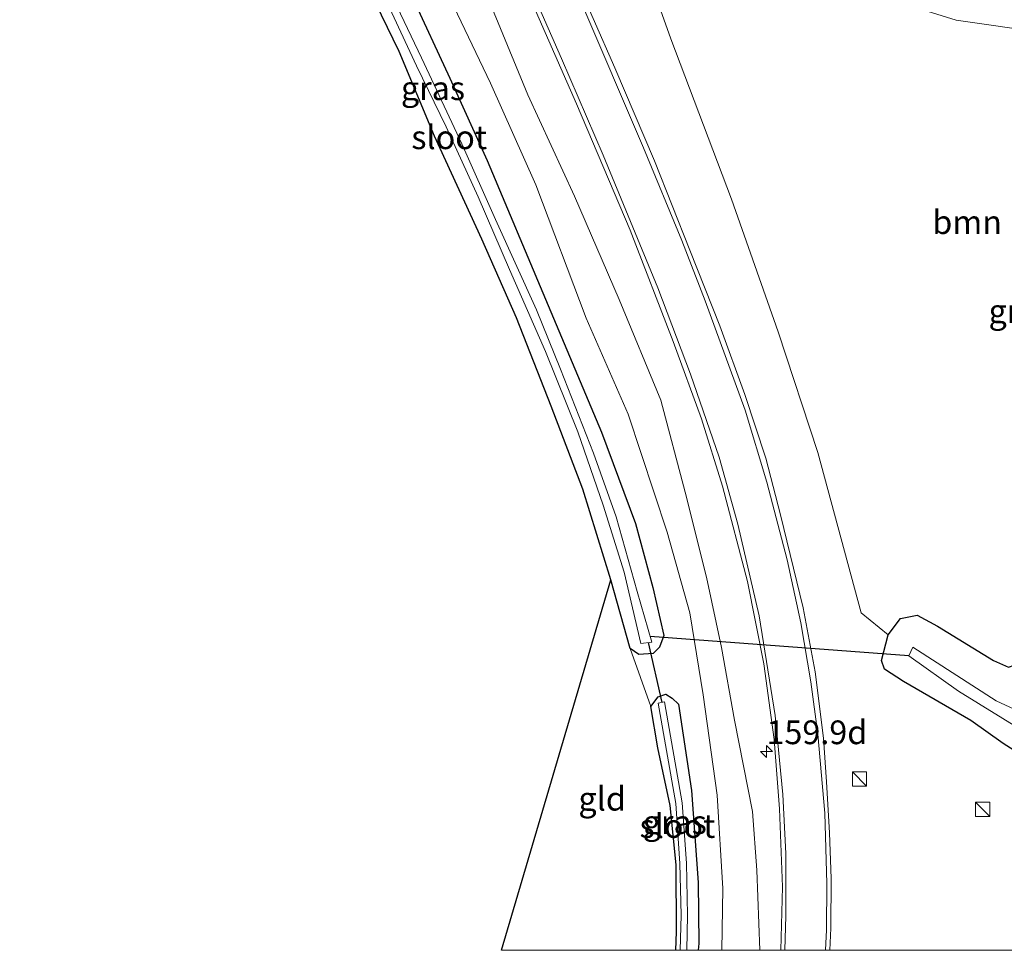
# Model space of a CAD drawing. Units: metres. Extents: x 230521 to 232295, y 543750 to 550001.
# Drawn here: x 230521 to 230625, y 543750 to 543848 of the extents above; entities that cross this region are included whole.
import ezdxf
from ezdxf.enums import TextEntityAlignment as Align

# ---------------------------------------------------------------- set-up
doc = ezdxf.new("R2010")
doc.units = ezdxf.units.M
doc.layers.get('0').update_dxf_attribs({"lineweight": 25})
for name, color, linetype, lineweight in [('B-ME-AM-KILOMETR-S-B1', 7, 'Continuous', 18), ('B-ME-GR-BOOM-GV-B6', 93, 'Continuous', 18), ('B-ME-GW-INSTEEKWATERGANG-L-B1', 10, 'Continuous', 25), ('B-ME-GW-KRUINLIJN-L-B1', 93, 'Continuous', 18), ('B-ME-GW-TEENLIJN-L-B1', 93, 'Continuous', 18), ('B-ME-IE-GRASLAND-GV-B6', 93, 'Continuous', 18), ('B-ME-IE-GRONDWERKLIJN-GROND_INGERICHT-GV-B6', 253, 'Continuous', 18), ('B-ME-IE-INRICHTINGSELEMENT-S-B1', 253, 'Continuous', 18), ('B-ME-KG-KADASTRAAL-OPNAMEDTMGRENS-L-B1', 10, 'Continuous', 25), ('B-ME-KW-DUIKER-L-B1', 10, 'Continuous', 25), ('B-ME-OG-WATER-GV-B6', 153, 'Continuous', 18), ('B-ME-VH-VERH_SOORT-BITUMEN-GV-B6', 8, 'IE-TERREINAFSCHEIDING-NATUURLIJK-HOUTWAL', 18), ('B-ME-VW-MARKERING-STREEP-015-L-B1', 7, 'Continuous', 18)]:
    doc.layers.add(name, color=color, linetype=linetype, lineweight=lineweight)
doc.styles.add('NLCS-ISO', font='NLCS-ISO.TTF')
doc.linetypes.add('IE-TERREINAFSCHEIDING-NATUURLIJK-HOUTWAL', pattern='A,7,-1.5,[67,NLCS.SHX,S=0.75,R=45,X=0,Y=0],-1.5,7,-1.5,[70,NLCS.SHX,S=0.75,R=0,X=0,Y=0],-1.5', length=20)

# ---------------------------------------------------------------- blocks, each defined once
blk = doc.blocks.new('kast')
blk.add_line((-0.75, -0.75), (0.75, 0.75))
blk.add_lwpolyline([(-0.75, 0.75), (0.75, 0.75), (0.75, -0.75), (-0.75, -0.75)], close=True)
blk = doc.blocks.new('hecto')
for p, q in [((0, 0.625), (-0.625, 0)), ((0, -0.625), (0, 0.625)), ((-0.625, 0), (0.625, 0)), ((0.625, 0), (0, -0.625))]:
    blk.add_line(p, q)

msp = doc.modelspace()

# ---------------------------------------------------------------- linework, layer by layer
at = {"layer": 'B-ME-GR-BOOM-GV-B6'}
for points in [[(230612.71, 543783.268, 12.923), (230609.882, 543785.578, 13.466), (230605.292, 543802.486, 13.982), (230601.104, 543815.216, 14.111), (230596.2, 543829.204, 14.271), (230589.811, 543846.112, 14.409), (230583.61, 543863.472, 14.883), (230584.736, 543864.221, 14.878), (230591.215, 543860.699, 14.878), (230600.561, 543855.459, 14.61), (230609.795, 543851.227, 14.472), (230619.894, 543848.081, 14.187), (230628.936, 543846.792, 14.17)], [(230625.406, 543779.853, 12.223), (230623.821, 543780.564, 12.273), (230617.922, 543784.186, 12.323), (230615.789, 543785.336, 12.623), (230614.03, 543784.987, 12.823), (230612.71, 543783.268, 12.923)]]:
    msp.add_polyline3d(points, dxfattribs=at)
at = {"layer": 'B-ME-GW-INSTEEKWATERGANG-L-B1'}
msp.add_line((230585.519, 543781.839, 11.778), (230583.479, 543789.049, 11.778), dxfattribs=at)
for points in [[(230549.118, 543879.688, 11.936), (230550.212, 543877.067, 11.828), (230553.787, 543869.824, 11.978), (230558.122, 543859.305, 11.978), (230562.466, 543850.706, 11.828), (230566.492, 543841.965, 11.828), (230570.426, 543833.295, 11.878), (230576.595, 543818.655, 12.078), (230582.503, 543804.647, 11.978), (230586.071, 543795.005, 11.978), (230587.904, 543788.262, 11.978), (230589.058, 543783.192, 11.978), (230588.625, 543781.977, 11.828), (230587.927, 543781.28, 11.828), (230586.418, 543781.183, 11.878), (230585.519, 543781.839, 11.778)], [(230663.958, 543845.513, 12.773), (230665.01, 543846.209, 13.073), (230666.612, 543846.462, 12.973), (230668.759, 543845.939, 13.023), (230669.735, 543844.941, 13.023), (230669.751, 543842.111, 13.023), (230667.97, 543837.189, 12.973), (230663.14, 543828.588, 12.873), (230655.776, 543815.95, 12.773), (230648.585, 543803.584, 12.823), (230643.345, 543794.698, 12.873), (230639.057, 543787.749, 12.573), (230636.97, 543784.177, 12.523), (230634.311, 543779.294, 12.673), (230629.732, 543772.167, 12.623), (230628.418, 543770.882, 12.673), (230626.789, 543770.574, 12.473), (230624.849, 543771.797, 12.273), (230621.441, 543774.216, 12.273), (230614.325, 543778.353, 12.573), (230612.324, 543779.653, 12.973), (230612.031, 543780.567, 13.073), (230612.71, 543783.268, 12.923)], [(230612.71, 543783.268, 12.923), (230614.03, 543784.987, 12.823), (230615.789, 543785.336, 12.623), (230617.922, 543784.186, 12.323), (230623.821, 543780.564, 12.273), (230625.406, 543779.853, 12.223), (230626.602, 543780.274, 12.323), (230628.918, 543784.308, 12.462)], [(230587.688, 543775.691, 11.894), (230588.481, 543776.713, 11.994), (230589.295, 543777.023, 11.994), (230589.93, 543776.601, 11.994), (230590.617, 543775.943, 11.994), (230591.993, 543766.854, 11.894), (230592.692, 543757.14, 11.844), (230592.747, 543750.712, 11.844), (230592.6938, 543750, 11.8477)], [(230587.688, 543775.691, 11.894), (230588.481, 543776.713, 11.994), (230589.295, 543777.023, 11.994), (230589.93, 543776.601, 11.994), (230590.617, 543775.943, 11.994), (230591.993, 543766.854, 11.894), (230592.692, 543757.14, 11.844), (230592.747, 543750.712, 11.844), (230592.6938, 543750, 11.8477)], [(230590.3178, 543750, 11.6102), (230590.395, 543751.953, 11.594), (230590.364, 543758.997, 11.694), (230589.729, 543765.269, 11.794), (230588.435, 543771.335, 11.794), (230587.688, 543775.691, 11.894)], [(230590.3178, 543750, 11.6102), (230590.395, 543751.953, 11.594), (230590.364, 543758.997, 11.694), (230589.729, 543765.269, 11.794), (230588.435, 543771.335, 11.794), (230587.688, 543775.691, 11.894)]]:
    msp.add_polyline3d(points, dxfattribs=at)
at = {"layer": 'B-ME-GW-KRUINLIJN-L-B1'}
msp.add_polyline3d([(230552.927, 543895.816, 15.923), (230557.096, 543882.798, 15.005), (230559.278, 543877.055, 14.805), (230563.208, 543867.953, 14.705), (230567.325, 543858.048, 14.405), (230571.358, 543848.403, 14.305), (230574.713, 543840.196, 14.155), (230579.643, 543829.528, 14.055), (230584.36, 543818.617, 13.955), (230588.744, 543808.01, 13.805), (230591.323, 543798.304, 13.705), (230593.568, 543789.352, 13.555), (230595.163, 543781.923, 13.505), (230596.534, 543774.263, 13.355), (230598.427, 543764.625, 13.405), (230598.876, 543758.448, 13.405), (230599.1886, 543750, 13.405)], dxfattribs=at)
msp.add_polyline3d([(230552.927, 543895.816, 15.923), (230557.096, 543882.798, 15.005), (230559.278, 543877.055, 14.805), (230563.208, 543867.953, 14.705), (230567.325, 543858.048, 14.405), (230571.358, 543848.403, 14.305), (230574.713, 543840.196, 14.155), (230579.643, 543829.528, 14.055), (230584.36, 543818.617, 13.955), (230588.744, 543808.01, 13.805), (230591.323, 543798.304, 13.705), (230593.568, 543789.352, 13.555), (230595.163, 543781.923, 13.505), (230596.534, 543774.263, 13.355), (230598.427, 543764.625, 13.405), (230598.876, 543758.448, 13.405), (230599.1886, 543750, 13.405)], dxfattribs=at)
at = {"layer": 'B-ME-GW-TEENLIJN-L-B1'}
msp.add_polyline3d([(230595.1858, 543750, 11.9238), (230595.3, 543756.508, 11.955), (230594.694, 543766.347, 11.905), (230593.231, 543776.949, 12.155), (230591.824, 543785.593, 12.255), (230589.41, 543794.101, 12.205), (230585.313, 543806.538, 12.155), (230580.889, 543816.666, 12.155), (230575.562, 543830.719, 12.155), (230570.802, 543841.427, 12.405), (230565.4, 543852.786, 12.255), (230562.032, 543859.781, 12.155), (230558.191, 543867.876, 12.155), (230555.199, 543874.492, 12.105), (230552.293, 543881.392, 12.254)], dxfattribs=at)
msp.add_polyline3d([(230595.1858, 543750, 11.9238), (230595.3, 543756.508, 11.955), (230594.694, 543766.347, 11.905), (230593.231, 543776.949, 12.155), (230591.824, 543785.593, 12.255), (230589.41, 543794.101, 12.205), (230585.313, 543806.538, 12.155), (230580.889, 543816.666, 12.155), (230575.562, 543830.719, 12.155), (230570.802, 543841.427, 12.405), (230565.4, 543852.786, 12.255), (230562.032, 543859.781, 12.155), (230558.191, 543867.876, 12.155), (230555.199, 543874.492, 12.105), (230552.293, 543881.392, 12.254)], dxfattribs=at)
at = {"layer": 'B-ME-IE-GRASLAND-GV-B6'}
for points in [[(230606.5808, 543750, 13.7197), (230606.678, 543752.351, 13.695), (230606.701, 543757.581, 13.645), (230606.548, 543762.376, 13.745), (230606.219, 543767.767, 13.745), (230605.89, 543772.367, 13.895), (230605.013, 543779.355, 13.945), (230603.744, 543786.109, 13.995), (230601.382, 543795.93, 14.095), (230599.822, 543801.907, 14.145), (230597.599, 543808.606, 14.195), (230594.958, 543815.834, 14.095), (230591.823, 543823.815, 14.395), (230588.074, 543833.26, 14.445), (230583.893, 543843.052, 14.695), (230579.338, 543853.491, 14.845), (230572.086, 543870.412, 15.145), (230567.358, 543881.448, 15.495), (230565.122, 543887.151, 15.497), (230563.266, 543892.139, 15.629), (230561.184, 543897.688, 15.958), (230560, 543901.513, 16.062), (230557.65, 543910.119, 16.242), (230555.944, 543919.542, 16.479)], [(230606.5808, 543750, 13.7197), (230606.678, 543752.351, 13.695), (230606.701, 543757.581, 13.645), (230606.548, 543762.376, 13.745), (230606.219, 543767.767, 13.745), (230605.89, 543772.367, 13.895), (230605.013, 543779.355, 13.945), (230603.744, 543786.109, 13.995), (230601.382, 543795.93, 14.095), (230599.822, 543801.907, 14.145), (230597.599, 543808.606, 14.195), (230594.958, 543815.834, 14.095), (230591.823, 543823.815, 14.395), (230588.074, 543833.26, 14.445), (230583.893, 543843.052, 14.695), (230579.338, 543853.491, 14.845), (230572.086, 543870.412, 15.145), (230567.358, 543881.448, 15.495), (230565.122, 543887.151, 15.497), (230563.266, 543892.139, 15.629), (230561.184, 543897.688, 15.958), (230560, 543901.513, 16.062), (230557.65, 543910.119, 16.242), (230555.944, 543919.542, 16.479)], [(230595.1858, 543750, 11.9238), (230595.3, 543756.508, 11.955), (230594.694, 543766.347, 11.905), (230593.231, 543776.949, 12.155), (230591.824, 543785.593, 12.255), (230589.41, 543794.101, 12.205), (230585.313, 543806.538, 12.155), (230580.889, 543816.666, 12.155), (230575.562, 543830.719, 12.155), (230570.802, 543841.427, 12.405), (230565.4, 543852.786, 12.255), (230562.032, 543859.781, 12.155), (230558.191, 543867.876, 12.155), (230555.199, 543874.492, 12.105), (230552.293, 543881.392, 12.254), (230549.008, 543889.612, 12.26), (230544.095, 543901.365, 12.361), (230540.035, 543910.142, 12.428), (230537.459, 543917.225, 12.481)], [(230537.459, 543917.225, 12.481), (230540.035, 543910.142, 12.428), (230544.095, 543901.365, 12.361), (230549.008, 543889.612, 12.26), (230552.293, 543881.392, 12.254), (230555.199, 543874.492, 12.105), (230558.191, 543867.876, 12.155), (230562.032, 543859.781, 12.155), (230565.4, 543852.786, 12.255), (230570.802, 543841.427, 12.405), (230575.562, 543830.719, 12.155), (230580.889, 543816.666, 12.155), (230585.313, 543806.538, 12.155), (230589.41, 543794.101, 12.205), (230591.824, 543785.593, 12.255), (230593.231, 543776.949, 12.155), (230594.694, 543766.347, 11.905), (230595.3, 543756.508, 11.955), (230595.1858, 543750, 11.9238), (230592.6938, 543750, 11.8477)], [(230595.1858, 543750, 11.9238), (230595.3, 543756.508, 11.955), (230594.694, 543766.347, 11.905), (230593.231, 543776.949, 12.155), (230591.824, 543785.593, 12.255), (230589.41, 543794.101, 12.205), (230585.313, 543806.538, 12.155), (230580.889, 543816.666, 12.155), (230575.562, 543830.719, 12.155), (230570.802, 543841.427, 12.405), (230565.4, 543852.786, 12.255), (230562.032, 543859.781, 12.155), (230558.191, 543867.876, 12.155), (230555.199, 543874.492, 12.105), (230552.293, 543881.392, 12.254), (230549.008, 543889.612, 12.26), (230544.095, 543901.365, 12.361), (230540.035, 543910.142, 12.428), (230537.459, 543917.225, 12.481)], [(230537.459, 543917.225, 12.481), (230540.035, 543910.142, 12.428), (230544.095, 543901.365, 12.361), (230549.008, 543889.612, 12.26), (230552.293, 543881.392, 12.254), (230555.199, 543874.492, 12.105), (230558.191, 543867.876, 12.155), (230562.032, 543859.781, 12.155), (230565.4, 543852.786, 12.255), (230570.802, 543841.427, 12.405), (230575.562, 543830.719, 12.155), (230580.889, 543816.666, 12.155), (230585.313, 543806.538, 12.155), (230589.41, 543794.101, 12.205), (230591.824, 543785.593, 12.255), (230593.231, 543776.949, 12.155), (230594.694, 543766.347, 11.905), (230595.3, 543756.508, 11.955), (230595.1858, 543750, 11.9238), (230592.6938, 543750, 11.8477)], [(230548.782, 543917.508, 16.672), (230551.478, 543908.858, 16.421), (230553.949, 543902.311, 16.22), (230554.999, 543899.93, 16.139), (230556.343, 543895.907, 16.016), (230557.438, 543892.424, 15.791), (230560.093, 543885.171, 15.551), (230567.004, 543868.953, 15.101), (230573.649, 543853.442, 14.801), (230579.859, 543839.268, 14.551), (230585.505, 543825.929, 14.401), (230590.057, 543814.205, 14.151), (230593.03, 543806.051, 14.101), (230595.261, 543798.946, 13.901), (230597.894, 543788.887, 14.001), (230599.597, 543780.198, 13.751), (230600.702, 543772.221, 13.701), (230601.25, 543764.912, 13.751), (230601.589, 543756.691, 13.651), (230601.3894, 543750, 13.6016), (230599.1886, 543750, 13.405)], [(230548.782, 543917.508, 16.672), (230551.478, 543908.858, 16.421), (230553.949, 543902.311, 16.22), (230554.999, 543899.93, 16.139), (230556.343, 543895.907, 16.016), (230557.438, 543892.424, 15.791), (230560.093, 543885.171, 15.551), (230567.004, 543868.953, 15.101), (230573.649, 543853.442, 14.801), (230579.859, 543839.268, 14.551), (230585.505, 543825.929, 14.401), (230590.057, 543814.205, 14.151), (230593.03, 543806.051, 14.101), (230595.261, 543798.946, 13.901), (230597.894, 543788.887, 14.001), (230599.597, 543780.198, 13.751), (230600.702, 543772.221, 13.701), (230601.25, 543764.912, 13.751), (230601.589, 543756.691, 13.651), (230601.3894, 543750, 13.6016), (230599.1886, 543750, 13.405)], [(230544.404, 543916.472, 16.41), (230547.14, 543909.448, 16.256), (230550.366, 543901.789, 16.143), (230552.927, 543895.816, 15.923), (230557.096, 543882.798, 15.005), (230559.278, 543877.055, 14.805), (230563.208, 543867.953, 14.705), (230567.325, 543858.048, 14.405), (230571.358, 543848.403, 14.305), (230574.713, 543840.196, 14.155), (230579.643, 543829.528, 14.055), (230584.36, 543818.617, 13.955), (230588.744, 543808.01, 13.805), (230591.323, 543798.304, 13.705), (230593.568, 543789.352, 13.555), (230595.163, 543781.923, 13.505), (230596.534, 543774.263, 13.355), (230598.427, 543764.625, 13.405), (230598.876, 543758.448, 13.405), (230599.1886, 543750, 13.405), (230595.1858, 543750, 11.9238)], [(230599.1886, 543750, 13.405), (230598.876, 543758.448, 13.405), (230598.427, 543764.625, 13.405), (230596.534, 543774.263, 13.355), (230595.163, 543781.923, 13.505), (230593.568, 543789.352, 13.555), (230591.323, 543798.304, 13.705), (230588.744, 543808.01, 13.805), (230584.36, 543818.617, 13.955), (230579.643, 543829.528, 14.055), (230574.713, 543840.196, 14.155), (230571.358, 543848.403, 14.305), (230567.325, 543858.048, 14.405), (230563.208, 543867.953, 14.705), (230559.278, 543877.055, 14.805), (230557.096, 543882.798, 15.005), (230552.927, 543895.816, 15.923), (230550.366, 543901.789, 16.143), (230547.14, 543909.448, 16.256), (230544.404, 543916.472, 16.41)], [(230544.404, 543916.472, 16.41), (230547.14, 543909.448, 16.256), (230550.366, 543901.789, 16.143), (230552.927, 543895.816, 15.923), (230557.096, 543882.798, 15.005), (230559.278, 543877.055, 14.805), (230563.208, 543867.953, 14.705), (230567.325, 543858.048, 14.405), (230571.358, 543848.403, 14.305), (230574.713, 543840.196, 14.155), (230579.643, 543829.528, 14.055), (230584.36, 543818.617, 13.955), (230588.744, 543808.01, 13.805), (230591.323, 543798.304, 13.705), (230593.568, 543789.352, 13.555), (230595.163, 543781.923, 13.505), (230596.534, 543774.263, 13.355), (230598.427, 543764.625, 13.405), (230598.876, 543758.448, 13.405), (230599.1886, 543750, 13.405), (230595.1858, 543750, 11.9238)], [(230599.1886, 543750, 13.405), (230598.876, 543758.448, 13.405), (230598.427, 543764.625, 13.405), (230596.534, 543774.263, 13.355), (230595.163, 543781.923, 13.505), (230593.568, 543789.352, 13.555), (230591.323, 543798.304, 13.705), (230588.744, 543808.01, 13.805), (230584.36, 543818.617, 13.955), (230579.643, 543829.528, 14.055), (230574.713, 543840.196, 14.155), (230571.358, 543848.403, 14.305), (230567.325, 543858.048, 14.405), (230563.208, 543867.953, 14.705), (230559.278, 543877.055, 14.805), (230557.096, 543882.798, 15.005), (230552.927, 543895.816, 15.923), (230550.366, 543901.789, 16.143), (230547.14, 543909.448, 16.256), (230544.404, 543916.472, 16.41)], [(230628.936, 543846.792, 14.17), (230619.894, 543848.081, 14.187), (230609.795, 543851.227, 14.472), (230600.561, 543855.459, 14.61), (230591.215, 543860.699, 14.878), (230584.736, 543864.221, 14.878), (230583.61, 543863.472, 14.883), (230589.811, 543846.112, 14.409), (230596.2, 543829.204, 14.271), (230601.104, 543815.216, 14.111), (230605.292, 543802.486, 13.982), (230609.882, 543785.578, 13.466), (230612.71, 543783.268, 12.923)], [(230628.936, 543846.792, 14.17), (230619.894, 543848.081, 14.187), (230609.795, 543851.227, 14.472), (230600.561, 543855.459, 14.61), (230591.215, 543860.699, 14.878), (230584.736, 543864.221, 14.878), (230583.61, 543863.472, 14.883), (230589.811, 543846.112, 14.409), (230596.2, 543829.204, 14.271), (230601.104, 543815.216, 14.111), (230605.292, 543802.486, 13.982), (230609.882, 543785.578, 13.466), (230612.71, 543783.268, 12.923)], [(230585.519, 543781.839, 11.778), (230583.479, 543789.049, 11.778), (230580.535, 543798.62, 11.828), (230577.207, 543807.366, 11.778), (230573.54, 543816.679, 11.778), (230569.867, 543824.967, 11.678), (230564.894, 543835.841, 11.578), (230561.174, 543844.786, 11.528), (230556.833, 543853.702, 11.528)], [(230558.036, 543853.94, 10.711), (230563.002, 543843.25, 10.711), (230566.105, 543836.826, 10.711), (230569.511, 543829.456, 10.711), (230572.781, 543821.794, 10.711), (230576.581, 543813.127, 10.711), (230580, 543804.682, 10.711), (230582.678, 543796.946, 10.711), (230584.873, 543789.881, 10.711), (230586.637, 543782.351, 10.711), (230587.788, 543782.484, 10.711), (230586.258, 543787.851, 10.711), (230584.031, 543795.693, 10.711), (230581.656, 543802.416, 10.711), (230578.184, 543811.279, 10.711), (230575.631, 543817.548, 10.711), (230571.314, 543827.066, 10.711), (230567.757, 543835.051, 10.711), (230563.506, 543844.121, 10.711), (230560.941, 543849.472, 10.711)], [(230592.6938, 543750, 11.8477), (230592.747, 543750.712, 11.844), (230592.692, 543757.14, 11.844), (230591.993, 543766.854, 11.894), (230590.617, 543775.943, 11.994), (230589.93, 543776.601, 11.994), (230589.295, 543777.023, 11.994), (230588.481, 543776.713, 11.994), (230587.688, 543775.691, 11.894), (230585.519, 543781.839, 11.778), (230586.418, 543781.183, 11.878), (230587.927, 543781.28, 11.828), (230588.625, 543781.977, 11.828), (230589.058, 543783.192, 11.978), (230587.904, 543788.262, 11.978), (230586.071, 543795.005, 11.978), (230582.503, 543804.647, 11.978), (230576.595, 543818.655, 12.078), (230570.426, 543833.295, 11.878), (230566.492, 543841.965, 11.828), (230562.466, 543850.706, 11.828)], [(230562.466, 543850.706, 11.828), (230566.492, 543841.965, 11.828), (230570.426, 543833.295, 11.878), (230576.595, 543818.655, 12.078), (230582.503, 543804.647, 11.978), (230586.071, 543795.005, 11.978), (230587.904, 543788.262, 11.978), (230589.058, 543783.192, 11.978), (230588.625, 543781.977, 11.828), (230587.927, 543781.28, 11.828), (230586.418, 543781.183, 11.878), (230585.519, 543781.839, 11.778)], [(230592.6938, 543750, 11.8477), (230592.747, 543750.712, 11.844), (230592.692, 543757.14, 11.844), (230591.993, 543766.854, 11.894), (230590.617, 543775.943, 11.994), (230589.93, 543776.601, 11.994), (230589.295, 543777.023, 11.994), (230588.481, 543776.713, 11.994), (230587.688, 543775.691, 11.894), (230585.519, 543781.839, 11.778), (230586.418, 543781.183, 11.878), (230587.927, 543781.28, 11.828), (230588.625, 543781.977, 11.828), (230589.058, 543783.192, 11.978), (230587.904, 543788.262, 11.978), (230586.071, 543795.005, 11.978), (230582.503, 543804.647, 11.978), (230576.595, 543818.655, 12.078), (230570.426, 543833.295, 11.878), (230566.492, 543841.965, 11.828), (230562.466, 543850.706, 11.828)], [(230666.753, 543843.784, 10.711), (230665.829, 543841.629, 10.761), (230660.396, 543831.515, 10.711), (230653.264, 543818.927, 10.711), (230646.846, 543808.713, 10.711), (230637.369, 543792.496, 10.711), (230630.61, 543781.27, 10.711), (230626.784, 543775.629, 10.711), (230626.628, 543775.385, 10.711), (230625.988, 543775.428, 10.711), (230624.091, 543776.314, 10.711), (230615.305, 543781.973, 10.711), (230614.883, 543781.046, 10.711), (230620.125, 543777.317, 10.711), (230626.914, 543773.126, 10.711), (230627.529, 543773.899, 10.711), (230635.549, 543786.263, 10.711), (230642.634, 543798.524, 10.711), (230651.439, 543813.857, 10.711), (230659.915, 543828.464, 10.711), (230663.564, 543835.033, 10.711), (230666.903, 543841.637, 10.711), (230667.447, 543843.863, 10.711), (230666.753, 543843.784, 10.711)], [(230612.71, 543783.268, 12.923), (230614.03, 543784.987, 12.823), (230615.789, 543785.336, 12.623), (230617.922, 543784.186, 12.323), (230623.821, 543780.564, 12.273), (230625.406, 543779.853, 12.223)], [(230612.71, 543783.268, 12.923), (230612.031, 543780.567, 13.073), (230612.324, 543779.653, 12.973), (230614.325, 543778.353, 12.573), (230621.441, 543774.216, 12.273), (230624.849, 543771.797, 12.273), (230626.789, 543770.574, 12.473)], [(230612.71, 543783.268, 12.923), (230612.031, 543780.567, 13.073), (230612.324, 543779.653, 12.973), (230614.325, 543778.353, 12.573), (230621.441, 543774.216, 12.273), (230624.849, 543771.797, 12.273), (230626.789, 543770.574, 12.473)], [(230626.789, 543770.574, 12.473), (230624.849, 543771.797, 12.273), (230621.441, 543774.216, 12.273), (230614.325, 543778.353, 12.573), (230612.324, 543779.653, 12.973), (230612.031, 543780.567, 13.073), (230612.71, 543783.268, 12.923)], [(230590.3178, 543750, 11.6102), (230590.395, 543751.953, 11.594), (230590.364, 543758.997, 11.694), (230589.729, 543765.269, 11.794), (230588.435, 543771.335, 11.794), (230587.688, 543775.691, 11.894), (230588.481, 543776.713, 11.994), (230589.295, 543777.023, 11.994), (230589.93, 543776.601, 11.994), (230590.617, 543775.943, 11.994), (230591.993, 543766.854, 11.894), (230592.692, 543757.14, 11.844), (230592.747, 543750.712, 11.844), (230592.6938, 543750, 11.8477), (230591.4899, 543750, 11.2685), (230591.579, 543753.706, 11.204), (230591.441, 543759.185, 11.203), (230591.01, 543765.566, 11.203), (230589.138, 543776.184, 11.003), (230588.457, 543776.054, 11.005), (230590.323, 543765.47, 11.205), (230590.751, 543759.138, 11.205), (230590.888, 543753.689, 11.205), (230590.7989, 543750, 11.2696), (230590.3178, 543750, 11.6102)], [(230590.3178, 543750, 11.6102), (230590.395, 543751.953, 11.594), (230590.364, 543758.997, 11.694), (230589.729, 543765.269, 11.794), (230588.435, 543771.335, 11.794), (230587.688, 543775.691, 11.894), (230588.481, 543776.713, 11.994), (230589.295, 543777.023, 11.994), (230589.93, 543776.601, 11.994), (230590.617, 543775.943, 11.994), (230591.993, 543766.854, 11.894), (230592.692, 543757.14, 11.844), (230592.747, 543750.712, 11.844), (230592.6938, 543750, 11.8477), (230591.4899, 543750, 11.2685), (230591.579, 543753.706, 11.204), (230591.441, 543759.185, 11.203), (230591.01, 543765.566, 11.203), (230589.138, 543776.184, 11.003), (230588.457, 543776.054, 11.005), (230590.323, 543765.47, 11.205), (230590.751, 543759.138, 11.205), (230590.888, 543753.689, 11.205), (230590.7989, 543750, 11.2696), (230590.3178, 543750, 11.6102)], [(230626.6348, 543750, 13.6127), (230606.5808, 543750, 13.7197)], [(230626.6348, 543750, 13.6127), (230606.5808, 543750, 13.7197)]]:
    msp.add_polyline3d(points, dxfattribs=at)
at = {"layer": 'B-ME-IE-GRONDWERKLIJN-GROND_INGERICHT-GV-B6'}
msp.add_polyline3d([(230571.9678, 543750, 11.992), (230583.479, 543789.049, 11.778), (230585.519, 543781.839, 11.778), (230587.688, 543775.691, 11.894), (230588.435, 543771.335, 11.794), (230589.729, 543765.269, 11.794), (230590.364, 543758.997, 11.694), (230590.395, 543751.953, 11.594), (230590.3178, 543750, 11.6102), (230571.9678, 543750, 11.992)], dxfattribs=at)
msp.add_polyline3d([(230571.9678, 543750, 11.992), (230583.479, 543789.049, 11.778), (230585.519, 543781.839, 11.778), (230587.688, 543775.691, 11.894), (230588.435, 543771.335, 11.794), (230589.729, 543765.269, 11.794), (230590.364, 543758.997, 11.694), (230590.395, 543751.953, 11.594), (230590.3178, 543750, 11.6102), (230571.9678, 543750, 11.992)], dxfattribs=at)
at = {"layer": 'B-ME-KG-KADASTRAAL-OPNAMEDTMGRENS-L-B1'}
msp.add_polyline3d([(230571.9678, 543750, 11.992), (230583.479, 543789.049, 11.778), (230580.535, 543798.62, 11.828), (230577.207, 543807.366, 11.778), (230573.54, 543816.679, 11.778), (230569.867, 543824.967, 11.678), (230564.894, 543835.841, 11.578), (230561.174, 543844.786, 11.528), (230556.833, 543853.702, 11.528), (230553.552, 543860.613, 11.428), (230549.932, 543869.259, 11.478), (230546.354, 543877.292, 11.428), (230545.155, 543882.384, 10.711), (230543.558, 543888.858, 10.711), (230540.402, 543900.617, 12.031), (230537.309, 543908.425, 12.174), (230535.283, 543912.268, 12.232), (230521.1602, 544002.4928, 12.3373)], dxfattribs=at)
msp.add_polyline3d([(230571.9678, 543750, 11.992), (230583.479, 543789.049, 11.778), (230580.535, 543798.62, 11.828), (230577.207, 543807.366, 11.778), (230573.54, 543816.679, 11.778), (230569.867, 543824.967, 11.678), (230564.894, 543835.841, 11.578), (230561.174, 543844.786, 11.528), (230556.833, 543853.702, 11.528), (230553.552, 543860.613, 11.428), (230549.932, 543869.259, 11.478), (230546.354, 543877.292, 11.428), (230545.155, 543882.384, 10.711), (230543.558, 543888.858, 10.711), (230540.402, 543900.617, 12.031), (230537.309, 543908.425, 12.174), (230535.283, 543912.268, 12.232), (230521.1602, 544002.4928, 12.3373)], dxfattribs=at)
msp.add_polyline3d([(230571.9678, 543750, 11.992), (230583.479, 543789.049, 11.778), (230580.535, 543798.62, 11.828), (230577.207, 543807.366, 11.778), (230573.54, 543816.679, 11.778), (230569.867, 543824.967, 11.678), (230564.894, 543835.841, 11.578), (230561.174, 543844.786, 11.528), (230556.833, 543853.702, 11.528), (230553.552, 543860.613, 11.428), (230549.932, 543869.259, 11.478), (230546.354, 543877.292, 11.428), (230545.155, 543882.384, 10.711), (230543.558, 543888.858, 10.711), (230540.402, 543900.617, 12.031), (230537.309, 543908.425, 12.174), (230535.283, 543912.268, 12.232), (230521.1602, 544002.4928, 12.3373)], dxfattribs=at)
at = {"layer": 'B-ME-KW-DUIKER-L-B1'}
for p, q in [((230614.883, 543781.046, 10.711), (230587.614, 543783.094, 10.711)), ((230587.416, 543782.441, 10.711), (230588.866, 543776.132, 11.004))]:
    msp.add_line(p, q, dxfattribs=at)
at = {"layer": 'B-ME-OG-WATER-GV-B6'}
for points in [[(230560.941, 543849.472, 10.711), (230563.506, 543844.121, 10.711), (230567.757, 543835.051, 10.711), (230571.314, 543827.066, 10.711), (230575.631, 543817.548, 10.711), (230578.184, 543811.279, 10.711), (230581.656, 543802.416, 10.711), (230584.031, 543795.693, 10.711), (230586.258, 543787.851, 10.711), (230587.788, 543782.484, 10.711), (230586.637, 543782.351, 10.711), (230584.873, 543789.881, 10.711), (230582.678, 543796.946, 10.711), (230580, 543804.682, 10.711), (230576.581, 543813.127, 10.711), (230572.781, 543821.794, 10.711), (230569.511, 543829.456, 10.711), (230566.105, 543836.826, 10.711), (230563.002, 543843.25, 10.711), (230558.036, 543853.94, 10.711)], [(230666.753, 543843.784, 10.711), (230667.447, 543843.863, 10.711), (230666.903, 543841.637, 10.711), (230663.564, 543835.033, 10.711), (230659.915, 543828.464, 10.711), (230651.439, 543813.857, 10.711), (230642.634, 543798.524, 10.711), (230635.549, 543786.263, 10.711), (230627.529, 543773.899, 10.711), (230626.914, 543773.126, 10.711), (230620.125, 543777.317, 10.711), (230614.883, 543781.046, 10.711), (230615.305, 543781.973, 10.711), (230624.091, 543776.314, 10.711), (230625.988, 543775.428, 10.711), (230626.628, 543775.385, 10.711), (230626.784, 543775.629, 10.711), (230630.61, 543781.27, 10.711), (230637.369, 543792.496, 10.711), (230646.846, 543808.713, 10.711), (230653.264, 543818.927, 10.711), (230660.396, 543831.515, 10.711), (230665.829, 543841.629, 10.761), (230666.753, 543843.784, 10.711)], [(230590.7989, 543750, 11.2696), (230590.888, 543753.689, 11.205), (230590.751, 543759.138, 11.205), (230590.323, 543765.47, 11.205), (230588.457, 543776.054, 11.005), (230589.138, 543776.184, 11.003), (230591.01, 543765.566, 11.203), (230591.441, 543759.185, 11.203), (230591.579, 543753.706, 11.204), (230591.4899, 543750, 11.2685), (230590.7989, 543750, 11.2696)], [(230590.7989, 543750, 11.2696), (230590.888, 543753.689, 11.205), (230590.751, 543759.138, 11.205), (230590.323, 543765.47, 11.205), (230588.457, 543776.054, 11.005), (230589.138, 543776.184, 11.003), (230591.01, 543765.566, 11.203), (230591.441, 543759.185, 11.203), (230591.579, 543753.706, 11.204), (230591.4899, 543750, 11.2685), (230590.7989, 543750, 11.2696)]]:
    msp.add_polyline3d(points, dxfattribs=at)
at = {"layer": 'B-ME-VH-VERH_SOORT-BITUMEN-GV-B6'}
for points in [[(230601.3894, 543750, 13.6016), (230601.589, 543756.691, 13.651), (230601.25, 543764.912, 13.751), (230600.702, 543772.221, 13.701), (230599.597, 543780.198, 13.751), (230597.894, 543788.887, 14.001), (230595.261, 543798.946, 13.901), (230593.03, 543806.051, 14.101), (230590.057, 543814.205, 14.151), (230585.505, 543825.929, 14.401), (230579.859, 543839.268, 14.551), (230573.649, 543853.442, 14.801), (230567.004, 543868.953, 15.101), (230560.093, 543885.171, 15.551), (230557.438, 543892.424, 15.791), (230556.343, 543895.907, 16.016), (230554.999, 543899.93, 16.139), (230553.949, 543902.311, 16.22), (230551.478, 543908.858, 16.421), (230548.782, 543917.508, 16.672)], [(230601.3894, 543750, 13.6016), (230601.589, 543756.691, 13.651), (230601.25, 543764.912, 13.751), (230600.702, 543772.221, 13.701), (230599.597, 543780.198, 13.751), (230597.894, 543788.887, 14.001), (230595.261, 543798.946, 13.901), (230593.03, 543806.051, 14.101), (230590.057, 543814.205, 14.151), (230585.505, 543825.929, 14.401), (230579.859, 543839.268, 14.551), (230573.649, 543853.442, 14.801), (230567.004, 543868.953, 15.101), (230560.093, 543885.171, 15.551), (230557.438, 543892.424, 15.791), (230556.343, 543895.907, 16.016), (230554.999, 543899.93, 16.139), (230553.949, 543902.311, 16.22), (230551.478, 543908.858, 16.421), (230548.782, 543917.508, 16.672)], [(230579.338, 543853.491, 14.845), (230583.893, 543843.052, 14.695), (230588.074, 543833.26, 14.445), (230591.823, 543823.815, 14.395), (230594.958, 543815.834, 14.095), (230597.599, 543808.606, 14.195), (230599.822, 543801.907, 14.145), (230601.382, 543795.93, 14.095), (230603.744, 543786.109, 13.995), (230605.013, 543779.355, 13.945), (230605.89, 543772.367, 13.895), (230606.219, 543767.767, 13.745), (230606.548, 543762.376, 13.745), (230606.701, 543757.581, 13.645), (230606.678, 543752.351, 13.695), (230606.5808, 543750, 13.7197), (230601.3894, 543750, 13.6016)], [(230579.338, 543853.491, 14.845), (230583.893, 543843.052, 14.695), (230588.074, 543833.26, 14.445), (230591.823, 543823.815, 14.395), (230594.958, 543815.834, 14.095), (230597.599, 543808.606, 14.195), (230599.822, 543801.907, 14.145), (230601.382, 543795.93, 14.095), (230603.744, 543786.109, 13.995), (230605.013, 543779.355, 13.945), (230605.89, 543772.367, 13.895), (230606.219, 543767.767, 13.745), (230606.548, 543762.376, 13.745), (230606.701, 543757.581, 13.645), (230606.678, 543752.351, 13.695), (230606.5808, 543750, 13.7197), (230601.3894, 543750, 13.6016)]]:
    msp.add_polyline3d(points, dxfattribs=at)
at = {"layer": 'B-ME-VW-MARKERING-STREEP-015-L-B1'}
for points in [[(230601.8406, 543750, 13.656), (230601.937, 543753.63, 13.656), (230601.928, 543760.192, 13.606), (230601.628, 543766.438, 13.706), (230600.788, 543774.769, 13.806), (230599.105, 543785.276, 13.906), (230596.871, 543794.923, 14.006), (230594.89, 543801.988, 14.056), (230591.891, 543810.765, 14.156), (230588.437, 543819.84, 14.256), (230582.661, 543833.842, 14.456), (230578.273, 543844.041, 14.506), (230574.852, 543851.919, 14.756), (230571.516, 543859.634, 14.856), (230565.52, 543873.631, 15.306), (230560.785, 543884.947, 15.606)], [(230601.8406, 543750, 13.656), (230601.937, 543753.63, 13.656), (230601.928, 543760.192, 13.606), (230601.628, 543766.438, 13.706), (230600.788, 543774.769, 13.806), (230599.105, 543785.276, 13.906), (230596.871, 543794.923, 14.006), (230594.89, 543801.988, 14.056), (230591.891, 543810.765, 14.156), (230588.437, 543819.84, 14.256), (230582.661, 543833.842, 14.456), (230578.273, 543844.041, 14.506), (230574.852, 543851.919, 14.756), (230571.516, 543859.634, 14.856), (230565.52, 543873.631, 15.306), (230560.785, 543884.947, 15.606)], [(230606.0944, 543750, 13.68), (230606.199, 543752.176, 13.68), (230606.253, 543757.052, 13.73), (230606.032, 543764.468, 13.88), (230605.298, 543772.779, 13.83), (230604.563, 543778.311, 13.83), (230603.515, 543784.537, 13.98), (230602.078, 543791.17, 14.08), (230599.942, 543799.362, 14.08), (230597.644, 543806.968, 14.23), (230593.421, 543818.469, 14.18), (230590.971, 543824.846, 14.38), (230586.922, 543834.605, 14.63), (230580.334, 543850.053, 14.93), (230573.791, 543865.096, 15.23), (230566.363, 543882.587, 15.53)], [(230606.0944, 543750, 13.68), (230606.199, 543752.176, 13.68), (230606.253, 543757.052, 13.73), (230606.032, 543764.468, 13.88), (230605.298, 543772.779, 13.83), (230604.563, 543778.311, 13.83), (230603.515, 543784.537, 13.98), (230602.078, 543791.17, 14.08), (230599.942, 543799.362, 14.08), (230597.644, 543806.968, 14.23), (230593.421, 543818.469, 14.18), (230590.971, 543824.846, 14.38), (230586.922, 543834.605, 14.63), (230580.334, 543850.053, 14.93), (230573.791, 543865.096, 15.23), (230566.363, 543882.587, 15.53)]]:
    msp.add_polyline3d(points, dxfattribs=at)

# ---------------------------------------------------------------- block references
at = {"layer": 'B-ME-AM-KILOMETR-S-B1', "rotation": 90}
msp.add_blockref('hecto', (230599.885, 543770.956, 13.717), dxfattribs=at)
at = {"layer": 'B-ME-IE-INRICHTINGSELEMENT-S-B1', "rotation": 90}
for p in [(230609.695, 543768.07, 13.754), (230622.685, 543764.864, 12.945)]:
    msp.add_blockref('kast', p, dxfattribs=at)

# ---------------------------------------------------------------- texts
at = {"layer": 'B-ME-AM-KILOMETR-S-B1', "ltscale": 0.2, "style": 'NLCS-ISO'}
msp.add_text('159.9d', height=2.5, dxfattribs=at).set_placement((230599.885, 543770.956, 13.717), align=Align.BOTTOM_LEFT)
at = {"layer": 'B-ME-GR-BOOM-GV-B6', "ltscale": 0.2, "style": 'NLCS-ISO'}
msp.add_text('bmn', height=2.5, dxfattribs=at).set_placement((230621.0422, 543826.7772), align=Align.MIDDLE_CENTER)
at = {"layer": 'B-ME-IE-GRASLAND-GV-B6', "ltscale": 0.2, "style": 'NLCS-ISO'}
for p in [(230564.73, 543840.9), (230626.6805, 543817.3975), (230626.6805, 543817.3975), (230590.2175, 543763.5115), (230590.2175, 543763.5115)]:
    msp.add_text('gras', height=2.5, dxfattribs=at).set_placement(p, align=Align.MIDDLE_CENTER)
at = {"layer": 'B-ME-IE-GRONDWERKLIJN-GROND_INGERICHT-GV-B6', "ltscale": 0.2, "style": 'NLCS-ISO'}
msp.add_text('gld', height=2.5, dxfattribs=at).set_placement((230582.5627, 543765.9838), align=Align.MIDDLE_CENTER)
msp.add_text('gld', height=2.5, dxfattribs=at).set_placement((230582.5627, 543765.9838), align=Align.MIDDLE_CENTER)
at = {"layer": 'B-ME-OG-WATER-GV-B6', "ltscale": 0.2, "style": 'NLCS-ISO'}
for p in [(230566.4405, 543835.7294), (230590.4999, 543763.1059), (230590.4999, 543763.1059)]:
    msp.add_text('sloot', height=2.5, dxfattribs=at).set_placement(p, align=Align.MIDDLE_CENTER)

doc.saveas('drawing.dxf')
